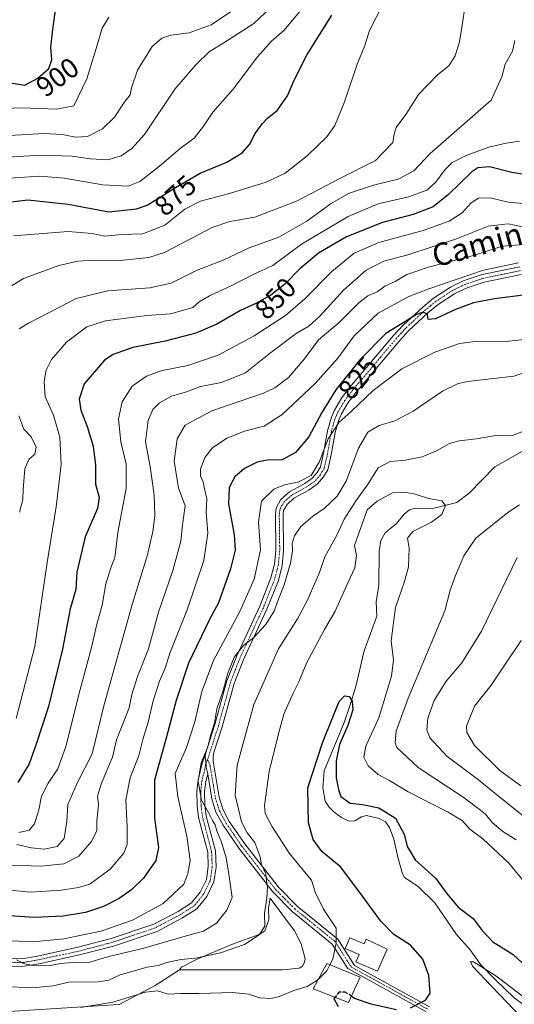
# Model space of a CAD drawing. Units: metres. Extents: x 651438 to 654893, y 4746293 to 4748682.
# Drawn here: x 651779 to 651955, y 4747651 to 4748002 of the extents above; entities that cross this region are included whole.
import ezdxf
from ezdxf.enums import TextEntityAlignment as Align

# ---------------------------------------------------------------- set-up
doc = ezdxf.new("R2010")
doc.units = ezdxf.units.M
doc.header["$MEASUREMENT"] = 0
doc.linetypes.add('TRAZO_Y_PUNTO', pattern=[1, 0.5, -0.25, 0, -0.25])
doc.linetypes.add('TRAZOSX2', pattern=[1.5, 1, -0.5])
for name, color, linetype, lineweight in [('Camino', 19, 'Continuous', 0), ('Camino Cxs', 19, 'Continuous', 0), ('Camino eje', 39, 'TRAZO_Y_PUNTO', 13), ('Corriente natural lineal', 142, 'Continuous', 13), ('Curva de nivel maestra', 36, 'Continuous', 30), ('Curva de nivel maestra oculto', 36, 'TRAZOSX2', 30), ('Curva de nivel normal', 36, 'Continuous', 0), ('Edificación', 1, 'Continuous', 13), ('Edificación Cxs', 1, 'Continuous', 13), ('Estanque', 2, 'Continuous', 0), ('Estanque Cxs', 2, 'Continuous', 0), ('Layer 0', 7, 'Continuous', 0), ('Molino Cxs', 142, 'Continuous', 13), ('Rótulo de curva de nivel directora', 19, 'Continuous', 0), ('Texto cartográfico', 19, 'Continuous', 0)]:
    doc.layers.add(name, color=color, linetype=linetype, lineweight=lineweight)
doc.styles.add('Arial', font='txt', dxfattribs={"height": 0.2})

# ---------------------------------------------------------------- blocks, each defined once
blk = doc.blocks.new('*U166')
at = {"layer": 'Curva de nivel normal', "color": 36, "linetype": 'Continuous', "lineweight": 0}
blk.add_polyline3d([(651776.62, 4747924.69, 870), (651796.12, 4747926.21, 870), (651804.58, 4747925.5, 870), (651809.12, 4747924.56, 870), (651815.26, 4747925.16, 870), (651822.7, 4747925.47, 870), (651830.57, 4747928.58, 870), (651837.67, 4747934.18, 870), (651843.24, 4747937.08, 870), (651853.54, 4747939.76, 870), (651866.62, 4747943.81, 870), (651873.42, 4747947.05, 870), (651881.3, 4747953.24, 870), (651888.32, 4747960.04, 870), (651891.12, 4747964.04, 870), (651894.6, 4747972.52, 870), (651899.08, 4747985.88, 870), (651901.84, 4747992.52, 870), (651903.56, 4747997.88, 870), (651908.2, 4748006.94, 870)], dxfattribs=at)
blk = doc.blocks.new('*U167')
at = {"layer": 'Curva de nivel normal', "color": 36, "linetype": 'Continuous', "lineweight": 0}
blk.add_polyline3d([(651770.26, 4747969.96, 895), (651779.51, 4747970.29, 895), (651791.94, 4747969.86, 895), (651798.08, 4747971.04, 895), (651802.68, 4747980.67, 895), (651806.04, 4747991.43, 895), (651808.2, 4747998.71, 895), (651810.53, 4748002.6, 895)], dxfattribs=at)
blk = doc.blocks.new('*U172')
at = {"layer": 'Curva de nivel normal', "color": 36, "linetype": 'Continuous', "lineweight": 0}
blk.add_polyline3d([(651958.82, 4747921.58, 835), (651950.81, 4747921.04, 835), (651940.61, 4747917.72, 835), (651924.51, 4747913.53, 835), (651916.84, 4747910.94, 835), (651912.63, 4747908.5, 835), (651909, 4747906.82, 835), (651906.3, 4747904.77, 835), (651902.95, 4747903.3, 835), (651899.62, 4747900.7, 835), (651892.62, 4747893.73, 835), (651885.29, 4747887.62, 835), (651880.29, 4747880.86, 835), (651874.64, 4747874.21, 835), (651869.81, 4747870.54, 835), (651865.71, 4747868.67, 835), (651847.33, 4747862.37, 835), (651837.73, 4747857.2, 835), (651834.92, 4747852.37, 835), (651833.9, 4747844.46, 835), (651835.44, 4747834.74, 835), (651837.75, 4747828.55, 835), (651836.79, 4747821.73, 835), (651836.2, 4747815.94, 835), (651833.4, 4747805.46, 835), (651828.25, 4747790.6, 835), (651824.69, 4747777.54, 835), (651820.77, 4747767.71, 835), (651818.75, 4747761.31, 835), (651817.78, 4747756.5, 835), (651813.35, 4747745.04, 835), (651811.82, 4747738.96, 835), (651807.96, 4747729.63, 835), (651806.52, 4747725.04, 835), (651806.9, 4747722.04, 835), (651806.34, 4747716.04, 835), (651806.29, 4747712.71, 835), (651804.24, 4747708.71, 835), (651799.92, 4747703.66, 835), (651794.53, 4747700.96, 835), (651786.29, 4747700.06, 835), (651768.95, 4747700.7, 835)], dxfattribs=at)
blk = doc.blocks.new('*U176')
at = {"layer": 'Curva de nivel normal', "color": 36, "linetype": 'Continuous', "lineweight": 0}
blk.add_polyline3d([(651772.95, 4747960.41, 890), (651787.54, 4747961.24, 890), (651794.03, 4747960.87, 890), (651798.62, 4747959.87, 890), (651802.95, 4747960.16, 890), (651808.29, 4747962.9, 890), (651812.55, 4747966.97, 890), (651816.01, 4747972.28, 890), (651818.23, 4747974.99, 890), (651818.66, 4747977.52, 890), (651820.75, 4747983.76, 890), (651826, 4747992.23, 890), (651829.49, 4747995.14, 890), (651832.62, 4747996.26, 890), (651839.24, 4747997.05, 890), (651847.03, 4747999.92, 890), (651854.99, 4748005.29, 890)], dxfattribs=at)
blk = doc.blocks.new('*U178')
at = {"layer": 'Curva de nivel normal', "color": 36, "linetype": 'Continuous', "lineweight": 0}
for points in [[(651777.62, 4747666.73, 815), (651780.55, 4747665.32, 815), (651783.48, 4747664.65, 815), (651789.15, 4747664.56, 815), (651793.35, 4747665.33, 815), (651799, 4747665.81, 815), (651803.3, 4747665.72, 815), (651810.55, 4747667.85, 815), (651823.1, 4747670.79, 815), (651836.95, 4747674.89, 815), (651844.29, 4747676.89, 815), (651848.95, 4747679.7, 815), (651852.59, 4747684.45, 815), (651854.49, 4747688.91, 815), (651853.34, 4747697.22, 815), (651852.46, 4747703.04, 815), (651850.78, 4747708.67, 815), (651849.1, 4747712.71, 815), (651848.47, 4747714.86, 815), (651847.56, 4747716.32, 815), (651846.14, 4747719.14, 815), (651843.56, 4747723.6, 815), (651842.45, 4747730.35, 815), (651843.53, 4747736.92, 815), (651845.9, 4747742.56, 815), (651846.9, 4747746.98, 815), (651848.21, 4747751.1, 815), (651849.12, 4747756.2, 815), (651851.38, 4747762.69, 815), (651852.87, 4747768.45, 815), (651855.21, 4747774.56, 815), (651858.59, 4747778.71, 815), (651862.25, 4747781.56, 815), (651866.4, 4747786.14, 815), (651869.48, 4747790.93, 815), (651871.03, 4747795.24, 815), (651873.14, 4747800.37, 815), (651875.36, 4747808.04, 815), (651876.04, 4747812.42, 815), (651875.98, 4747815.09, 815), (651876.81, 4747817.86, 815), (651879.08, 4747821.16, 815), (651883.16, 4747824.71, 815), (651887.3, 4747827.59, 815), (651892.01, 4747831.9, 815), (651895.2, 4747837.26, 815), (651899.65, 4747849.04, 815), (651902.98, 4747854.75, 815), (651906.98, 4747857.16, 815), (651912.5, 4747858.8, 815), (651919.12, 4747862.21, 815), (651929.5, 4747869.38, 815), (651935.17, 4747872.13, 815), (651938.62, 4747872.76, 815), (651954.95, 4747874.69, 815), (651973.08, 4747880.79, 815)], [(651956.15, 4747810.09, 815), (651943.45, 4747783.87, 815), (651936.43, 4747772.5, 815), (651930.88, 4747766.02, 815), (651926.56, 4747759.12, 815), (651924.35, 4747752.84, 815), (651923.94, 4747748.69, 815), (651925.04, 4747745.8, 815), (651931.08, 4747739.26, 815), (651942.41, 4747730.87, 815), (651949.46, 4747724.98, 815), (651964.2, 4747713.28, 815)]]:
    blk.add_polyline3d(points, dxfattribs=at)
blk = doc.blocks.new('*U179')
at = {"layer": 'Curva de nivel normal', "color": 36, "linetype": 'Continuous', "lineweight": 0}
blk.add_polyline3d([(651970.58, 4747642.16, 795), (651961.47, 4747651.09, 795), (651948.62, 4747661.04, 795), (651940.63, 4747665.94, 795), (651939.58, 4747665.95, 795), (651940.21, 4747664.43, 795), (651947.13, 4747657.13, 795), (651960.23, 4747643.56, 795)], dxfattribs=at)
blk = doc.blocks.new('*U182')
at = {"layer": 'Curva de nivel normal', "color": 36, "linetype": 'Continuous', "lineweight": 0}
for points in [[(651778.7, 4747826.19, 860), (651779.91, 4747830.72, 860), (651780.01, 4747834.37, 860), (651780.65, 4747841.71, 860), (651782.04, 4747845.01, 860), (651784.21, 4747846.92, 860), (651784.63, 4747849.43, 860), (651782.91, 4747853.04, 860), (651780.27, 4747855.8, 860), (651778.42, 4747860.62, 860)], [(651778.56, 4747891.54, 860), (651781.95, 4747893.64, 860), (651790.29, 4747897.89, 860), (651798.95, 4747902.44, 860), (651810.15, 4747905.14, 860), (651825.24, 4747906.23, 860), (651832.76, 4747907.9, 860), (651842.06, 4747912.48, 860), (651851.29, 4747916.08, 860), (651860.64, 4747920.39, 860), (651871.16, 4747924.24, 860), (651881.17, 4747929.93, 860), (651889.81, 4747936.25, 860), (651896.07, 4747939.79, 860), (651904.9, 4747942.78, 860), (651913.77, 4747944.94, 860), (651919.37, 4747947.84, 860), (651925.09, 4747954.03, 860), (651946.86, 4747973.04, 860), (651950.65, 4747981.33, 860), (651951.92, 4747985.87, 860), (651954.45, 4747990.55, 860), (651955.3, 4747994.31, 860)]]:
    blk.add_polyline3d(points, dxfattribs=at)
blk = doc.blocks.new('*U183')
at = {"layer": 'Curva de nivel normal', "color": 36, "linetype": 'Continuous', "lineweight": 0}
for points in [[(651771.55, 4747657.09, 810), (651784.62, 4747656.83, 810), (651790.68, 4747657.4, 810), (651796.3, 4747658.72, 810), (651806.62, 4747658.81, 810), (651810.62, 4747659.44, 810), (651814.56, 4747661.35, 810), (651824.29, 4747664.05, 810), (651828.19, 4747664.72, 810), (651831.19, 4747665.72, 810), (651836.26, 4747666.77, 810), (651841.48, 4747667.23, 810), (651850.38, 4747669.13, 810), (651859, 4747672.2, 810), (651864.14, 4747675.56, 810), (651866.14, 4747678.73, 810), (651866.12, 4747683.27, 810), (651866.96, 4747688.71, 810), (651867.17, 4747692.7, 810), (651866.78, 4747695, 810), (651866.58, 4747697.36, 810), (651865.02, 4747700.7, 810), (651864.36, 4747703.75, 810), (651862.6, 4747708.55, 810), (651859.9, 4747711.95, 810), (651857.82, 4747715.9, 810), (651855.66, 4747725.42, 810), (651856.32, 4747736.08, 810), (651862.27, 4747757.71, 810), (651871.1, 4747777.51, 810), (651877.84, 4747788.2, 810), (651881.33, 4747794.61, 810), (651885.63, 4747804.7, 810), (651887.64, 4747810.29, 810), (651891.9, 4747818.04, 810), (651894.45, 4747823.71, 810), (651898.74, 4747830.43, 810), (651902.86, 4747835.93, 810), (651906.57, 4747842.01, 810), (651910.83, 4747844.28, 810), (651916.22, 4747844.71, 810), (651922.31, 4747846, 810), (651927.46, 4747848.06, 810), (651932.08, 4747850.73, 810), (651935.46, 4747851.7, 810), (651941.67, 4747852.36, 810), (651948.46, 4747853.5, 810), (651954.29, 4747853.47, 810), (651958.62, 4747855.22, 810)], [(651957.05, 4747828.88, 810), (651952.89, 4747826.09, 810), (651941.48, 4747816.96, 810), (651937.13, 4747810.69, 810), (651934.13, 4747803.64, 810), (651932.31, 4747798.46, 810), (651930.33, 4747791.04, 810), (651917.28, 4747760, 810), (651913.02, 4747748.17, 810), (651912.66, 4747744.05, 810), (651913.3, 4747742.39, 810), (651920.9, 4747735.24, 810), (651937.3, 4747724.42, 810), (651943.04, 4747720.05, 810), (651944.84, 4747718.6, 810), (651947.3, 4747715.63, 810), (651951.02, 4747712.4, 810), (651955.87, 4747709.49, 810)]]:
    blk.add_polyline3d(points, dxfattribs=at)
blk = doc.blocks.new('*U188')
at = {"layer": 'Curva de nivel normal', "color": 36, "linetype": 'Continuous', "lineweight": 0}
blk.add_polyline3d([(651772.65, 4747691.79, 830), (651782.8, 4747690.85, 830), (651793.56, 4747691.54, 830), (651799.73, 4747692.48, 830), (651803.74, 4747693.64, 830), (651810.99, 4747699.03, 830), (651815.89, 4747704.67, 830), (651817.12, 4747707.78, 830), (651817.12, 4747713.96, 830), (651816.59, 4747723.71, 830), (651818.12, 4747731.5, 830), (651821.25, 4747739.54, 830), (651822.66, 4747745.25, 830), (651824.6, 4747751.37, 830), (651826.37, 4747758.94, 830), (651828.64, 4747765.98, 830), (651830.69, 4747770.67, 830), (651832.28, 4747775.95, 830), (651838.52, 4747791.43, 830), (651844.46, 4747808.97, 830), (651845.86, 4747818.75, 830), (651845.33, 4747826.3, 830), (651845.54, 4747831, 830), (651844.66, 4747834.55, 830), (651844.21, 4747837, 830), (651843.21, 4747839.04, 830), (651843.24, 4747841.55, 830), (651844.74, 4747845.75, 830), (651847.54, 4747849.18, 830), (651852.68, 4747852.59, 830), (651858.95, 4747855.06, 830), (651865.95, 4747856.89, 830), (651872.43, 4747861, 830), (651884.18, 4747872.07, 830), (651892.27, 4747881.16, 830), (651898.04, 4747889.07, 830), (651906.61, 4747897.19, 830), (651917.29, 4747902.96, 830), (651924.62, 4747905.86, 830), (651944.17, 4747912.51, 830), (651956.7, 4747915.12, 830)], dxfattribs=at)
blk = doc.blocks.new('*U191')
at = {"layer": 'Curva de nivel normal', "color": 36, "linetype": 'Continuous', "lineweight": 0}
blk.add_polyline3d([(651774.97, 4747945.3, 880), (651785.93, 4747946.02, 880), (651794.62, 4747945.25, 880), (651808.45, 4747942.92, 880), (651817.45, 4747942.44, 880), (651821.62, 4747944.06, 880), (651828.62, 4747949.59, 880), (651836.04, 4747955.9, 880), (651840.97, 4747959.47, 880), (651844.37, 4747963.84, 880), (651847.62, 4747968.85, 880), (651854.95, 4747976.95, 880), (651863.62, 4747988.49, 880), (651868.57, 4747994.14, 880), (651872.94, 4747997.94, 880), (651879.28, 4748005.37, 880)], dxfattribs=at)
blk = doc.blocks.new('*U198')
at = {"layer": 'Curva de nivel normal', "color": 36, "linetype": 'Continuous', "lineweight": 0}
blk.add_polyline3d([(651771.87, 4747904.4, 865), (651780.18, 4747909.47, 865), (651792.75, 4747914.15, 865), (651799.46, 4747915.74, 865), (651805.17, 4747916.09, 865), (651814.66, 4747915.94, 865), (651824.79, 4747917.05, 865), (651830.38, 4747918.75, 865), (651847.45, 4747927.69, 865), (651853.68, 4747929.85, 865), (651862.62, 4747931.35, 865), (651877.48, 4747937.09, 865), (651892.88, 4747945.14, 865), (651905.64, 4747951.51, 865), (651911.89, 4747958.04, 865), (651912.26, 4747961, 865), (651913.02, 4747963.28, 865), (651916.52, 4747967.96, 865), (651921.04, 4747975.11, 865), (651927.76, 4747982.04, 865), (651931.8, 4747985.27, 865), (651934.02, 4747988.87, 865), (651935.66, 4747993.88, 865), (651936.27, 4747998.21, 865), (651937.88, 4748008.43, 865)], dxfattribs=at)
blk = doc.blocks.new('*U199')
at = {"layer": 'Curva de nivel normal', "color": 36, "linetype": 'Continuous', "lineweight": 0}
blk.add_polyline3d([(651889.4, 4747664.91, 805), (651890.43, 4747666.9, 805), (651891.58, 4747672.66, 805), (651891.66, 4747677.94, 805), (651887.17, 4747684.74, 805), (651884.12, 4747690.78, 805), (651882.81, 4747695.04, 805), (651880.88, 4747697.3, 805), (651874.96, 4747704.62, 805), (651868.66, 4747714.29, 805), (651866.34, 4747718.85, 805), (651866.1, 4747721.71, 805), (651867.74, 4747733.76, 805), (651871.16, 4747747.66, 805), (651872.91, 4747754.27, 805), (651876.26, 4747761.71, 805), (651878.34, 4747765.71, 805), (651881.19, 4747772.62, 805), (651887.52, 4747784.38, 805), (651891.26, 4747791, 805), (651895.86, 4747801.23, 805), (651898.34, 4747806.43, 805), (651898.85, 4747810.79, 805), (651898.21, 4747814.38, 805), (651902.63, 4747827.04, 805), (651906.21, 4747830.19, 805), (651911.75, 4747833.11, 805), (651916.31, 4747833.23, 805), (651919.42, 4747832.79, 805), (651924.57, 4747831.14, 805), (651929.34, 4747830.33, 805), (651930.58, 4747828.62, 805), (651929.28, 4747825.37, 805), (651925.61, 4747822.68, 805), (651918.98, 4747819.37, 805), (651917.01, 4747816.92, 805), (651917.64, 4747813.39, 805), (651917.42, 4747806.74, 805), (651916.04, 4747801.47, 805), (651912.74, 4747792.28, 805), (651911.2, 4747780.37, 805), (651912.06, 4747773.63, 805), (651911.32, 4747767.78, 805), (651906.84, 4747752.92, 805), (651902.24, 4747742.89, 805), (651901.48, 4747738.97, 805), (651903.06, 4747735.88, 805), (651906.62, 4747732.8, 805), (651910.62, 4747730.56, 805), (651917.29, 4747726.56, 805), (651931.62, 4747719.36, 805), (651936.71, 4747716.2, 805), (651939.34, 4747713.29, 805), (651943.96, 4747709.81, 805), (651953.22, 4747701.13, 805), (651962.73, 4747689.58, 805)], dxfattribs=at)
blk = doc.blocks.new('*U200')
at = {"layer": 'Curva de nivel normal', "color": 36, "linetype": 'Continuous', "lineweight": 0}
blk.add_polyline3d([(651777.56, 4747752.71, 855), (651784.12, 4747778.38, 855), (651788.53, 4747808.28, 855), (651791.73, 4747828.15, 855), (651793.6, 4747843.22, 855), (651793.12, 4747852.95, 855), (651790.84, 4747860.79, 855), (651787.83, 4747867.37, 855), (651787.45, 4747872.79, 855), (651788.22, 4747876.84, 855), (651790.14, 4747880.59, 855), (651795.46, 4747886.84, 855), (651802.68, 4747892.24, 855), (651809.43, 4747894.47, 855), (651824.17, 4747896.38, 855), (651832.52, 4747896.95, 855), (651837.68, 4747898.32, 855), (651840.55, 4747899.22, 855), (651842.74, 4747901.24, 855), (651846.42, 4747903.39, 855), (651854.4, 4747906.98, 855), (651862.29, 4747911.07, 855), (651869.04, 4747914.1, 855), (651879.21, 4747921.7, 855), (651895.91, 4747931.57, 855), (651906.65, 4747936.07, 855), (651917.48, 4747938.58, 855), (651923.99, 4747941, 855), (651927.09, 4747943.7, 855), (651930.32, 4747948.26, 855), (651933.05, 4747950.9, 855), (651938.01, 4747953.3, 855), (651946.05, 4747956.34, 855), (651952.29, 4747957.74, 855), (651956.95, 4747958.41, 855)], dxfattribs=at)
blk = doc.blocks.new('*U204')
at = {"layer": 'Curva de nivel normal', "color": 36, "linetype": 'Continuous', "lineweight": 0}
blk.add_polyline3d([(651778.52, 4747712.12, 845), (651782.18, 4747712.94, 845), (651784.08, 4747715.13, 845), (651785.6, 4747720.1, 845), (651786.52, 4747724.99, 845), (651788.92, 4747729.67, 845), (651792.41, 4747734.78, 845), (651795.21, 4747742.71, 845), (651800.32, 4747763.04, 845), (651804.44, 4747777.95, 845), (651806.3, 4747786.32, 845), (651808.15, 4747793.13, 845), (651809.46, 4747800.67, 845), (651811.31, 4747806.37, 845), (651812.66, 4747810.04, 845), (651813.75, 4747819.04, 845), (651816.77, 4747834.71, 845), (651816.7, 4747843.38, 845), (651814.89, 4747851.25, 845), (651814.04, 4747859.46, 845), (651815.34, 4747865.53, 845), (651818.94, 4747871.16, 845), (651824.01, 4747874.76, 845), (651829.55, 4747876.7, 845), (651838.69, 4747878.48, 845), (651849.56, 4747882.19, 845), (651862.33, 4747889.11, 845), (651873.6, 4747896.37, 845), (651880.63, 4747902.37, 845), (651890.11, 4747912.04, 845), (651898.09, 4747918.53, 845), (651906.9, 4747922.33, 845), (651922.62, 4747926.66, 845), (651931.95, 4747929.94, 845), (651936.52, 4747932.91, 845), (651939.76, 4747936.52, 845), (651942.33, 4747938.18, 845), (651946.59, 4747938.24, 845), (651953, 4747936.68, 845), (651960.81, 4747936.02, 845)], dxfattribs=at)
blk = doc.blocks.new('*U212')
at = {"layer": 'Curva de nivel normal', "color": 36, "linetype": 'Continuous', "lineweight": 0}
blk.add_polyline3d([(651774.16, 4747952.79, 885), (651786.26, 4747953.42, 885), (651797.44, 4747953.12, 885), (651803.92, 4747952.11, 885), (651810.2, 4747951.78, 885), (651814.98, 4747953.18, 885), (651818.71, 4747955.82, 885), (651823.33, 4747960.84, 885), (651834.15, 4747977.04, 885), (651841.63, 4747985.68, 885), (651846.41, 4747990.46, 885), (651851.63, 4747993.49, 885), (651862.27, 4748000.42, 885), (651868.48, 4748006.17, 885)], dxfattribs=at)
blk = doc.blocks.new('*U218')
at = {"layer": 'Curva de nivel normal', "color": 36, "linetype": 'Continuous', "lineweight": 0}
blk.add_polyline3d([(651959.7, 4747927.57, 840), (651952.92, 4747929.04, 840), (651945.83, 4747928.18, 840), (651934.57, 4747923.69, 840), (651917.19, 4747917.96, 840), (651908.6, 4747915.72, 840), (651902.29, 4747912.48, 840), (651894.29, 4747905.31, 840), (651885.86, 4747896.03, 840), (651881.89, 4747892.56, 840), (651877.36, 4747889.94, 840), (651868.25, 4747883.04, 840), (651859.24, 4747875.88, 840), (651850.72, 4747872.45, 840), (651843.29, 4747871.02, 840), (651838.29, 4747869.17, 840), (651832.9, 4747867.52, 840), (651828.68, 4747865.16, 840), (651826.28, 4747862.81, 840), (651824.6, 4747858.85, 840), (651823.64, 4747851.36, 840), (651825.29, 4747842.49, 840), (651826.75, 4747832.29, 840), (651826.94, 4747825.06, 840), (651826.26, 4747819.21, 840), (651825.25, 4747815.33, 840), (651824.32, 4747811.04, 840), (651818.91, 4747793.37, 840), (651808.77, 4747757.21, 840), (651804.65, 4747740.08, 840), (651799.23, 4747729.68, 840), (651795.92, 4747722.01, 840), (651795.64, 4747716.03, 840), (651794.62, 4747709.91, 840), (651792.12, 4747707.1, 840), (651787.52, 4747706.16, 840), (651782.87, 4747706.59, 840), (651777.72, 4747707.78, 840)], dxfattribs=at)
blk = doc.blocks.new('*U235')
at = {"layer": 'Curva de nivel normal', "color": 36, "linetype": 'Continuous', "lineweight": 0}
for points in [[(651771.1, 4747673.67, 820), (651783.5, 4747673.1, 820), (651794.47, 4747674.15, 820), (651807.75, 4747676.92, 820), (651818.95, 4747680.83, 820), (651829.95, 4747686.82, 820), (651837.27, 4747693.68, 820), (651838.74, 4747697.5, 820), (651839.53, 4747702.13, 820), (651838.4, 4747710.71, 820), (651835.17, 4747724.84, 820), (651834.26, 4747733.04, 820), (651838.28, 4747742.33, 820), (651841.25, 4747751.55, 820), (651843.69, 4747762.37, 820), (651847.9, 4747773.37, 820), (651857.23, 4747790.86, 820), (651862.42, 4747802.34, 820), (651864.64, 4747812.86, 820), (651863.94, 4747822.64, 820), (651865.06, 4747830.11, 820), (651869.45, 4747834.47, 820), (651873.18, 4747835.97, 820), (651878.34, 4747837.01, 820), (651882.67, 4747839.32, 820), (651885.6, 4747844.04, 820), (651888.77, 4747852.34, 820), (651892.54, 4747858.17, 820), (651896.96, 4747862.1, 820), (651904.87, 4747869.56, 820), (651915.09, 4747877.31, 820), (651926.8, 4747883.31, 820), (651935.64, 4747886.4, 820), (651942.16, 4747887.19, 820), (651952.16, 4747887.06, 820), (651960.89, 4747887.99, 820)], [(651957.55, 4747780.47, 820), (651946.89, 4747764.57, 820), (651940.93, 4747757.14, 820), (651938.08, 4747749.92, 820), (651938.24, 4747747.74, 820), (651940.97, 4747743.05, 820), (651950, 4747734.19, 820), (651957.46, 4747728.71, 820)]]:
    blk.add_polyline3d(points, dxfattribs=at)
blk = doc.blocks.new('*U244')
at = {"layer": 'Curva de nivel maestra', "color": 36, "linetype": 'Continuous', "lineweight": 30}
for points in [[(651897.07, 4747653.8, 800), (651898.45, 4747652.96, 800), (651903.96, 4747650.95, 800), (651913.09, 4747648.99, 800)], [(651918.12, 4747649.57, 800), (651923.52, 4747652.32, 800), (651925.1, 4747654.82, 800), (651924.67, 4747661.06, 800), (651922.48, 4747666.94, 800), (651918.13, 4747671.87, 800), (651912.18, 4747675.77, 800), (651907.52, 4747680.47, 800), (651900.97, 4747689.36, 800), (651893.3, 4747699.72, 800), (651886.54, 4747705.29, 800), (651883.45, 4747709.54, 800), (651881.74, 4747715.56, 800), (651881.53, 4747727.95, 800), (651886.7, 4747744.04, 800), (651890.69, 4747753.71, 800), (651892.66, 4747758.72, 800), (651894.61, 4747760.72, 800), (651896.24, 4747760.52, 800), (651897.35, 4747758.87, 800), (651897.54, 4747755.81, 800), (651895.76, 4747750.24, 800), (651892.77, 4747743.44, 800), (651891.62, 4747737.64, 800), (651891.63, 4747731.53, 800), (651892.44, 4747727.4, 800), (651893.29, 4747724.86, 800), (651896.62, 4747722.52, 800), (651900.98, 4747722.09, 800), (651906.87, 4747720.84, 800), (651912.75, 4747717.22, 800), (651915.89, 4747711.5, 800), (651916.94, 4747707.04, 800), (651919.78, 4747702.37, 800), (651927.16, 4747695.63, 800), (651930.95, 4747690.42, 800), (651935.13, 4747685.47, 800), (651940.52, 4747681.44, 800), (651943.72, 4747677.14, 800), (651947.54, 4747673.13, 800), (651954.8, 4747668.55, 800), (651962.6, 4747661.35, 800)]]:
    blk.add_polyline3d(points, dxfattribs=at)
blk = doc.blocks.new('*U249')
at = {"layer": 'Curva de nivel maestra', "color": 36, "linetype": 'Continuous', "lineweight": 30}
blk.add_polyline3d([(651772.9, 4747936.43, 875), (651781.64, 4747937.56, 875), (651796.08, 4747936.04, 875), (651810.62, 4747933.31, 875), (651820.45, 4747934.31, 875), (651824.29, 4747935.61, 875), (651834.29, 4747941.97, 875), (651843.12, 4747947.01, 875), (651852.63, 4747950.96, 875), (651858.16, 4747954.34, 875), (651860.77, 4747957.32, 875), (651862.8, 4747961.18, 875), (651865.21, 4747964.64, 875), (651867.1, 4747966.6, 875), (651870.62, 4747969.4, 875), (651874.29, 4747974.65, 875), (651876.59, 4747979.92, 875), (651881.24, 4747989.37, 875), (651890.04, 4748003.37, 875)], dxfattribs=at)
blk = doc.blocks.new('*U253')
at = {"layer": 'Curva de nivel maestra', "color": 36, "linetype": 'Continuous', "lineweight": 30}
blk.add_polyline3d([(651960.89, 4747946.28, 850), (651954.27, 4747947.25, 850), (651946.25, 4747949.31, 850), (651942.19, 4747948.98, 850), (651939.96, 4747947.57, 850), (651931.67, 4747939.49, 850), (651926.16, 4747935.11, 850), (651919.12, 4747932.36, 850), (651908.16, 4747929.42, 850), (651895.29, 4747924.35, 850), (651885.29, 4747918.5, 850), (651878.71, 4747912.93, 850), (651873.3, 4747907.46, 850), (651868.37, 4747903.58, 850), (651862.95, 4747900.62, 850), (651857.56, 4747898.12, 850), (651849.03, 4747893.29, 850), (651841.56, 4747890.06, 850), (651830.66, 4747887.17, 850), (651819.1, 4747884.9, 850), (651812.15, 4747882.38, 850), (651808.99, 4747880.36, 850), (651801.82, 4747872.02, 850), (651800.01, 4747866.52, 850), (651800.54, 4747862.58, 850), (651802.83, 4747856.81, 850), (651804.99, 4747849.79, 850), (651805.82, 4747842.95, 850), (651805.87, 4747836.25, 850), (651807.1, 4747831.51, 850), (651806.56, 4747827.54, 850), (651802.1, 4747817.39, 850), (651799.14, 4747804.88, 850), (651798.82, 4747798.72, 850), (651796.8, 4747791.75, 850), (651794, 4747777.38, 850), (651789.03, 4747756.94, 850), (651784.6, 4747743.56, 850), (651782.19, 4747736.6, 850), (651778.13, 4747729.91, 850)], dxfattribs=at)
blk = doc.blocks.new('*U263')
at = {"layer": 'Curva de nivel maestra', "color": 36, "linetype": 'Continuous', "lineweight": 30}
blk.add_polyline3d([(651960.18, 4747903.8, 825), (651948.07, 4747902.28, 825), (651940.62, 4747900.85, 825), (651934.18, 4747898.5, 825), (651927.1, 4747895.16, 825), (651924.48, 4747894.9, 825), (651924.22, 4747896.76, 825), (651922.63, 4747897.52, 825), (651920.29, 4747896.66, 825), (651916.16, 4747894.01, 825), (651909.34, 4747889.86, 825), (651900.14, 4747880.67, 825), (651891.53, 4747869.79, 825), (651886.5, 4747861.74, 825), (651881.86, 4747853.09, 825), (651877.12, 4747847.48, 825), (651872.33, 4747844.93, 825), (651867.07, 4747844.72, 825), (651863.47, 4747844.02, 825), (651858.96, 4747841.8, 825), (651855.54, 4747838.84, 825), (651853.5, 4747835.04, 825), (651853.19, 4747829.23, 825), (651855.22, 4747818.13, 825), (651855.57, 4747812.7, 825), (651853.92, 4747806.04, 825), (651849.72, 4747793.92, 825), (651846.66, 4747788.4, 825), (651838.94, 4747772.42, 825), (651834.58, 4747759.16, 825), (651831.11, 4747746.16, 825), (651826.87, 4747730.78, 825), (651826.8, 4747717.22, 825), (651828.22, 4747706.74, 825), (651827.27, 4747702.05, 825), (651822.96, 4747695.78, 825), (651818.65, 4747691.58, 825), (651814.29, 4747688.58, 825), (651808.62, 4747685.75, 825), (651802.29, 4747683.61, 825), (651794.29, 4747682.28, 825), (651783.89, 4747681.82, 825), (651771.82, 4747682.65, 825)], dxfattribs=at)
blk = doc.blocks.new('*U264')
at = {"layer": 'Curva de nivel maestra', "color": 36, "linetype": 'Continuous', "lineweight": 30}
blk.add_polyline3d([(651773.19, 4747979.62, 900), (651780.62, 4747978.39, 900), (651785.29, 4747980.94, 900), (651789.13, 4747984.41, 900), (651790.25, 4747987.47, 900), (651789.91, 4747991.99, 900), (651790.61, 4747998.2, 900), (651792.05, 4748008.87, 900)], dxfattribs=at)

msp = doc.modelspace()

# ---------------------------------------------------------------- linework, layer by layer
at = {"layer": 'Camino', "color": 19, "linetype": 'Continuous', "lineweight": 0}
for points in [[(651844.99, 4747740.16, 815.27), (651848.31, 4747750.52, 815.28), (651852.63, 4747766.09, 815.17), (651856.16, 4747775.09, 815.15), (651864.4, 4747792.75, 816.01), (651868.37, 4747802.78, 816.1), (651869.63, 4747807.65, 816.82), (651870.1, 4747812.62, 816.89), (651869.94, 4747825.49, 817.47), (651870.19, 4747827.66, 817.55), (651871.94, 4747830.75, 817.66), (651874.96, 4747833.46, 817.97), (651880.41, 4747836.5, 819.46), (651883.13, 4747838.38, 819.69), (651884.85, 4747840.39, 819.65), (651886, 4747842.35, 819.41), (651887.17, 4747847.21, 820.15), (651888.56, 4747855.26, 821.09), (651889.92, 4747860.05, 821.43), (651891.02, 4747862.53, 821.24), (651893.58, 4747866.84, 822.08), (651896.56, 4747870.77, 821.78), (651912.13, 4747889.19, 823.82), (651915.5, 4747892.84, 824.74), (651922.52, 4747899.34, 825.76), (651926.34, 4747902.47, 826.83), (651932.45, 4747906.44, 827.9), (651936.92, 4747908.67, 827.98), (651943.74, 4747910.95, 829.02), (651957.13, 4747913.69, 828.67)], [(651957.65, 4747910.95, 828.11), (651944.46, 4747908.25, 827.6), (651937.99, 4747906.09, 827.22), (651933.83, 4747904.02, 826.63), (651927.99, 4747900.22, 825.81), (651924.35, 4747897.23, 824.98), (651917.48, 4747890.87, 824.12), (651914.22, 4747887.35, 823.42), (651898.73, 4747869.02, 820.96), (651895.9, 4747865.28, 820.75), (651893.5, 4747861.24, 820.29), (651892.54, 4747859.1, 819.96), (651891.28, 4747854.64, 819.82), (651889.9, 4747846.65, 819.33), (651888.62, 4747841.3, 818.9), (651887.12, 4747838.77, 818.79), (651885.01, 4747836.3, 818.81), (651881.88, 4747834.13, 818.31), (651876.59, 4747831.18, 817.54), (651874.14, 4747828.98, 817.27), (651872.89, 4747826.78, 816.94), (651872.73, 4747825.35, 816.78), (651872.89, 4747812.5, 815.77), (651872.38, 4747807.17, 815.73), (651871.02, 4747801.92, 815.8), (651866.95, 4747791.64, 815.35), (651858.72, 4747774, 814.37), (651855.27, 4747765.2, 814.67), (651850.98, 4747749.72, 814.69), (651848.04, 4747740.55, 814.33), (651847.77, 4747739.05, 814.35), (651847.73, 4747737.5, 814.28), (651849.88, 4747724.63, 812.79), (651851.21, 4747720.34, 812.41), (651853.53, 4747716.05, 811.64), (651859.02, 4747708.04, 810.85), (651871.01, 4747692.64, 809.37), (651877.76, 4747685.85, 807.52), (651892.26, 4747674.09, 804.83), (651898.17, 4747664.73, 803.34), (651924.94, 4747649.89, 798.23)], [(651775.63, 4747667.06, 815.07), (651780.19, 4747667.18, 815.3), (651785.1, 4747668.04, 815.73), (651799.51, 4747671.15, 817.17), (651811.41, 4747674.26, 816.96), (651826.65, 4747679.41, 817.18), (651835.26, 4747683.95, 817.06), (651840.05, 4747686.97, 817.21), (651843.15, 4747690.82, 817.2), (651845.36, 4747695.31, 816.99), (651846.04, 4747699.91, 816.62), (651845.82, 4747705.11, 816.54), (651842.57, 4747717.37, 816.01), (651842.06, 4747721.57, 815.5), (651841.93, 4747726.82, 814.97), (651842.38, 4747730.69, 814.87), (651843.73, 4747736.25, 815.01), (651844.99, 4747740.16, 815.27)], [(651844.99, 4747740.16, 815.27), (651844.89, 4747738.92, 815.06), (651845.1, 4747737.33, 814.9), (651845.33, 4747735.34, 814.76), (651845.81, 4747732.99, 814.56)], [(651844.99, 4747740.16, 815.27), (651844.89, 4747738.92, 815.06), (651845.1, 4747737.33, 814.9), (651845.33, 4747735.34, 814.76), (651845.81, 4747732.99, 814.56)], [(651845.81, 4747732.99, 814.56), (651845.13, 4747730.2, 814.41), (651844.72, 4747726.69, 814.37), (651844.84, 4747721.77, 814.74), (651845.31, 4747717.9, 815.37), (651848.6, 4747705.53, 815.67), (651848.83, 4747699.76, 816.29), (651848.05, 4747694.48, 816.47), (651845.51, 4747689.31, 816.93), (651841.93, 4747684.87, 816.95), (651836.65, 4747681.53, 816.63), (651827.75, 4747676.84, 816.33), (651812.21, 4747671.59, 815.8), (651800.16, 4747668.44, 815.67), (651785.63, 4747665.3, 814.82), (651780.46, 4747664.4, 814.67), (651775.44, 4747664.27, 814.35)], [(651923.66, 4747648.31, 798.03), (651895.73, 4747663.64, 803.41), (651890.26, 4747672.31, 805.3), (651875.98, 4747683.88, 807.76), (651869.02, 4747690.89, 809.54), (651856.88, 4747706.48, 811.51), (651851.28, 4747714.67, 812.5), (651848.76, 4747719.31, 813.71), (651847.3, 4747724.02, 813.64), (651845.81, 4747732.99, 814.56)]]:
    msp.add_polyline3d(points, dxfattribs=at)
at = {"layer": 'Camino Cxs', "color": 19, "linetype": 'Continuous', "lineweight": 0}
for points in [[(651923.66, 4747648.31, 798.03), (651895.73, 4747663.64, 803.41), (651890.26, 4747672.31, 805.3), (651875.98, 4747683.88, 807.76), (651869.02, 4747690.89, 809.54), (651856.88, 4747706.48, 811.51), (651851.28, 4747714.67, 812.5), (651848.76, 4747719.31, 813.71), (651847.3, 4747724.02, 813.64), (651845.81, 4747732.99, 814.56), (651845.33, 4747735.34, 814.76), (651845.1, 4747737.33, 814.9), (651844.89, 4747738.92, 815.06), (651844.99, 4747740.16, 815.27), (651848.31, 4747750.52, 815.28), (651852.63, 4747766.09, 815.17), (651856.16, 4747775.09, 815.15), (651864.4, 4747792.75, 816.01), (651868.37, 4747802.78, 816.1), (651869.63, 4747807.65, 816.82), (651870.1, 4747812.62, 816.89), (651869.94, 4747825.49, 817.47), (651870.19, 4747827.66, 817.55), (651871.94, 4747830.75, 817.66), (651874.96, 4747833.46, 817.97), (651880.41, 4747836.5, 819.46), (651883.13, 4747838.38, 819.69), (651884.85, 4747840.39, 819.65), (651886, 4747842.35, 819.41), (651887.17, 4747847.21, 820.15), (651888.56, 4747855.26, 821.09), (651889.92, 4747860.05, 821.43), (651891.02, 4747862.53, 821.24), (651893.58, 4747866.84, 822.08), (651896.56, 4747870.77, 821.78), (651912.13, 4747889.19, 823.82), (651915.5, 4747892.84, 824.74), (651922.52, 4747899.34, 825.76), (651926.34, 4747902.47, 826.83), (651932.45, 4747906.44, 827.9), (651936.92, 4747908.67, 827.98), (651943.74, 4747910.95, 829.02), (651957.13, 4747913.69, 828.67)], [(651957.65, 4747910.95, 828.11), (651944.46, 4747908.25, 827.6), (651937.99, 4747906.09, 827.22), (651933.83, 4747904.02, 826.63), (651927.99, 4747900.22, 825.81), (651924.35, 4747897.23, 824.98), (651917.48, 4747890.87, 824.12), (651914.22, 4747887.35, 823.42), (651898.73, 4747869.02, 820.96), (651895.9, 4747865.28, 820.75), (651893.5, 4747861.24, 820.29), (651892.54, 4747859.1, 819.96), (651891.28, 4747854.64, 819.82), (651889.9, 4747846.65, 819.33), (651888.62, 4747841.3, 818.9), (651887.12, 4747838.77, 818.79), (651885.01, 4747836.3, 818.81), (651881.88, 4747834.13, 818.31), (651876.59, 4747831.18, 817.54), (651874.14, 4747828.98, 817.27), (651872.89, 4747826.78, 816.94), (651872.73, 4747825.35, 816.78), (651872.89, 4747812.5, 815.77), (651872.38, 4747807.17, 815.73), (651871.02, 4747801.92, 815.8), (651866.95, 4747791.64, 815.35), (651858.72, 4747774, 814.37), (651855.27, 4747765.2, 814.67), (651850.98, 4747749.72, 814.69), (651848.04, 4747740.55, 814.33), (651847.77, 4747739.05, 814.35), (651847.73, 4747737.5, 814.28), (651849.88, 4747724.63, 812.79), (651851.21, 4747720.34, 812.41), (651853.53, 4747716.05, 811.64), (651859.02, 4747708.04, 810.85), (651871.01, 4747692.64, 809.37), (651877.76, 4747685.85, 807.52), (651892.26, 4747674.09, 804.83), (651898.17, 4747664.73, 803.34), (651924.94, 4747649.89, 798.23)], [(651775.63, 4747667.06, 815.07), (651780.19, 4747667.18, 815.3), (651785.1, 4747668.04, 815.73), (651799.51, 4747671.15, 817.17), (651811.41, 4747674.26, 816.96), (651826.65, 4747679.41, 817.18), (651835.26, 4747683.95, 817.06), (651840.05, 4747686.97, 817.21), (651843.15, 4747690.82, 817.2), (651845.36, 4747695.31, 816.99), (651846.04, 4747699.91, 816.62), (651845.82, 4747705.11, 816.54), (651842.57, 4747717.37, 816.01), (651842.06, 4747721.57, 815.5), (651841.93, 4747726.82, 814.97), (651842.38, 4747730.69, 814.87), (651843.73, 4747736.25, 815.01), (651844.99, 4747740.16, 815.27), (651844.99, 4747740.16, 815.27), (651844.89, 4747738.92, 815.06), (651845.1, 4747737.33, 814.9), (651845.33, 4747735.34, 814.76), (651845.81, 4747732.99, 814.56), (651845.13, 4747730.2, 814.41), (651844.72, 4747726.69, 814.37), (651844.84, 4747721.77, 814.74), (651845.31, 4747717.9, 815.37), (651848.6, 4747705.53, 815.67), (651848.83, 4747699.76, 816.29), (651848.05, 4747694.48, 816.47), (651845.51, 4747689.31, 816.93), (651841.93, 4747684.87, 816.95), (651836.65, 4747681.53, 816.63), (651827.75, 4747676.84, 816.33), (651812.21, 4747671.59, 815.8), (651800.16, 4747668.44, 815.67), (651785.63, 4747665.3, 814.82), (651780.46, 4747664.4, 814.67), (651775.44, 4747664.27, 814.35)]]:
    msp.add_polyline3d(points, dxfattribs=at)
at = {"layer": 'Camino eje', "color": 39, "linetype": 'TRAZO_Y_PUNTO', "lineweight": 13}
for points in [[(651957.39, 4747912.32, 828.34), (651944.1, 4747909.6, 828.25), (651937.46, 4747907.38, 827.53), (651935.22, 4747906.27, 827.46), (651933.14, 4747905.23, 827.21), (651930.09, 4747903.25, 826.45), (651927.17, 4747901.35, 826.26), (651925.26, 4747899.78, 825.78), (651923.44, 4747898.29, 825.15), (651916.49, 4747891.86, 824.32), (651914.81, 4747890.03, 824.1), (651913.18, 4747888.27, 823.52), (651897.65, 4747869.9, 821.37), (651896.23, 4747868.03, 821.23), (651894.74, 4747866.06, 821.35), (651892.26, 4747861.89, 820.59), (651891.78, 4747860.82, 820.41), (651891.23, 4747859.58, 820.36), (651890.55, 4747857.18, 820.41), (651889.92, 4747854.95, 820.43), (651888.54, 4747846.93, 819.72), (651887.95, 4747844.5, 819.3), (651887.31, 4747841.83, 819.01), (651886.56, 4747840.56, 818.95), (651885.99, 4747839.58, 819.05), (651884.07, 4747837.34, 819.18), (651882.51, 4747836.26, 819.1), (651881.15, 4747835.32, 818.83), (651875.78, 4747832.32, 817.73), (651873.04, 4747829.87, 817.44), (651872.42, 4747828.77, 817.2), (651871.54, 4747827.22, 817.02), (651871.42, 4747826.14, 816.97), (651871.34, 4747825.42, 816.94), (651871.5, 4747812.56, 816.26), (651871.26, 4747810.08, 816.33), (651871.01, 4747807.41, 816.33), (651869.7, 4747802.35, 815.96), (651865.68, 4747792.2, 815.69), (651857.44, 4747774.55, 814.7), (651853.95, 4747765.65, 814.92), (651851.79, 4747757.86, 814.58), (651849.65, 4747750.12, 814.96), (651845.79, 4747738.1, 814.85)], [(651845.79, 4747738.1, 814.85), (651845.62, 4747737.57, 814.84), (651845.08, 4747736.28, 814.84), (651844.77, 4747734.62, 814.79), (651843.76, 4747730.45, 814.64), (651843.33, 4747726.76, 814.68), (651843.45, 4747721.67, 815.12), (651843.94, 4747717.64, 815.69), (651844.76, 4747714.54, 815.86), (651846.39, 4747708.41, 816.03), (651847.21, 4747705.32, 815.97), (651847.33, 4747702.44, 816.15), (651847.44, 4747699.84, 816.35), (651846.71, 4747694.9, 816.63), (651844.33, 4747690.07, 817.03), (651840.99, 4747685.92, 817.01), (651838.35, 4747684.25, 816.99), (651835.96, 4747682.74, 816.77), (651827.2, 4747678.13, 816.58), (651811.81, 4747672.93, 816.17), (651799.84, 4747669.8, 816.41), (651785.37, 4747666.67, 815.28), (651782.91, 4747666.24, 815.16), (651780.33, 4747665.79, 814.99), (651775.54, 4747665.67, 814.71)], [(651845.79, 4747738.1, 814.85), (651846.66, 4747735.94, 814.59), (651847.85, 4747728.81, 813.58), (651848.59, 4747724.33, 813.22), (651849.99, 4747719.83, 813.03), (651851.25, 4747717.51, 812.46), (651852.41, 4747715.36, 812.06), (651855.21, 4747711.27, 811.67), (651857.95, 4747707.26, 811.14), (651870.02, 4747691.77, 809.43), (651873.5, 4747688.26, 808.49), (651876.87, 4747684.87, 807.69), (651884.01, 4747679.08, 806.18), (651891.26, 4747673.2, 804.94), (651896.95, 4747664.19, 803.36), (651910.92, 4747656.52, 801.79), (651924.3, 4747649.1, 798.14)]]:
    msp.add_polyline3d(points, dxfattribs=at)
at = {"layer": 'Corriente natural lineal', "color": 142, "linetype": 'Continuous', "lineweight": 13}
for points in [[(651959.17, 4747848.61, 805.95), (651948.23, 4747842.42, 805.27), (651939.02, 4747832.97, 805.35), (651934.69, 4747829.71, 805.05), (651926.13, 4747827.51, 804.5), (651919.77, 4747827.65, 802.66), (651917.73, 4747827.08, 802.54), (651915.92, 4747825.53, 802.53), (651913.18, 4747822.25, 802.77), (651909.16, 4747818.86, 802.5), (651907.52, 4747816.13, 802.06), (651906.97, 4747812.37, 801.65), (651906.83, 4747800.06, 801.45), (651905.85, 4747794.28, 801.34), (651906.1, 4747789.15, 801.36), (651901.6, 4747776.76, 800.61), (651898.65, 4747764.15, 800.98), (651896.49, 4747757.21, 799.76), (651894.43, 4747751.23, 799.77), (651887.38, 4747734.1, 799.26), (651886.9, 4747727.94, 798.93), (651887.68, 4747723.25, 798.75), (651889.09, 4747721.08, 798.69), (651890.93, 4747719.33, 798.48), (651893.52, 4747717.41, 798.3), (651896.26, 4747716.16, 798.26), (651898.28, 4747716.2, 798.18), (651900.7, 4747717.69, 797.92), (651902.43, 4747718.13, 797.81), (651906.98, 4747717.05, 797.88), (651909.21, 4747715.87, 798.09), (651910.66, 4747713.88, 797.79), (651912.18, 4747709.67, 797.58), (651913.56, 4747703.23, 797.38), (651915.29, 4747697.37, 796.58), (651916.03, 4747696.03, 796.47), (651920.88, 4747692.79, 796.19), (651926.86, 4747686.97, 796.19), (651934.56, 4747675.76, 795.72), (651939.41, 4747670.23, 795.84), (651943.13, 4747665.05, 795.35), (651948.3, 4747659.64, 795), (651955.05, 4747653.14, 794.83), (651960.23, 4747649.43, 794.71)], [(651835.73, 4747663.1, 808.97), (651827.12, 4747657.57, 805.64), (651814.21, 4747650.72, 803.96), (651761.77, 4747647.5, 804.3), (651725.87, 4747652.74, 805.67), (651702.88, 4747654.35, 805.95), (651685, 4747643, 805.14)]]:
    msp.add_polyline3d(points, dxfattribs=at)
at = {"layer": 'Curva de nivel maestra', "color": 36, "linetype": 'Continuous', "lineweight": 30}
msp.add_polyline3d([(651892.52, 4747649.94, 800), (651890.96, 4747652.83, 800), (651891.31, 4747653.35, 800)], dxfattribs=at)
at = {"layer": 'Curva de nivel maestra oculto', "color": 36, "linetype": 'TRAZOSX2', "lineweight": 30}
msp.add_polyline3d([(651897.07, 4747653.8, 800), (651894.91, 4747655.12, 800), (651892.57, 4747655.21, 800), (651891.31, 4747653.35, 800)], dxfattribs=at)
at = {"layer": 'Curva de nivel normal', "color": 36, "linetype": 'Continuous', "lineweight": 0}
for points in [[(651885.27, 4747659.81, 805), (651888.29, 4747662.76, 805), (651889.4, 4747664.91, 805)], [(651800.46, 4747649.66, 805), (651812.05, 4747651.57, 805), (651823.65, 4747655.18, 805), (651827.87, 4747655.62, 805), (651831.76, 4747654.51, 805), (651836.33, 4747654.64, 805), (651842.63, 4747654.65, 805), (651854.75, 4747655.07, 805), (651860.41, 4747654.5, 805), (651864.45, 4747653.17, 805), (651868.29, 4747652.9, 805), (651871.41, 4747653.64, 805), (651876.48, 4747655.76, 805), (651881.25, 4747657.21, 805), (651884.78, 4747659.33, 805), (651885.27, 4747659.81, 805)]]:
    msp.add_polyline3d(points, dxfattribs=at)
at = {"layer": 'Edificación', "color": 1, "linetype": 'Continuous', "lineweight": 13}
msp.add_polyline3d([(651896.54, 4747674.52, 806.89), (651901.57, 4747672.34, 807.23), (651902.34, 4747674.09, 806.03), (651909.78, 4747670.55, 805.87), (651906.35, 4747662.68, 805.61), (651898.69, 4747666, 804.63), (651899.81, 4747668.56, 807.64), (651894.87, 4747670.68, 805.72), (651896.54, 4747674.52, 806.89)], dxfattribs=at)
at = {"layer": 'Edificación Cxs', "color": 1, "linetype": 'Continuous', "lineweight": 13}
msp.add_polyline3d([(651896.54, 4747674.52, 806.89), (651901.57, 4747672.34, 807.23), (651902.34, 4747674.09, 806.03), (651909.78, 4747670.55, 805.87), (651906.35, 4747662.68, 805.61), (651898.69, 4747666, 804.63), (651899.81, 4747668.56, 807.64), (651894.87, 4747670.68, 805.72), (651896.54, 4747674.52, 806.89)], close=True, dxfattribs=at)
at = {"layer": 'Estanque', "color": 2, "linetype": 'Continuous', "lineweight": 0}
msp.add_polyline3d([(651872.61, 4747663.1, 807.69), (651835.73, 4747663.1, 808.97), (651836.46, 4747664.06, 809.35), (651842.08, 4747666.96, 809.96), (651854.36, 4747672.17, 811.44), (651864.19, 4747675.71, 810.02), (651866.17, 4747677.03, 809.93), (651867.58, 4747680.9, 809.68), (651867.46, 4747685.2, 809.57), (651868.04, 4747688.63, 809.67), (651876.81, 4747676.98, 808.07), (651879.18, 4747672.35, 808.56), (651880.57, 4747667.02, 807.65), (651880.23, 4747665.46, 807.17), (651879.59, 4747664.46, 806.91), (651878.46, 4747663.71, 806.79), (651872.61, 4747663.1, 807.69)], dxfattribs=at)
at = {"layer": 'Estanque Cxs', "color": 2, "linetype": 'Continuous', "lineweight": 0}
msp.add_polyline3d([(651872.61, 4747663.1, 807.69), (651835.73, 4747663.1, 808.97), (651836.46, 4747664.06, 809.35), (651842.08, 4747666.96, 809.96), (651854.36, 4747672.17, 811.44), (651864.19, 4747675.71, 810.02), (651866.17, 4747677.03, 809.93), (651867.58, 4747680.9, 809.68), (651867.46, 4747685.2, 809.57), (651868.04, 4747688.63, 809.67), (651876.81, 4747676.98, 808.07), (651879.18, 4747672.35, 808.56), (651880.57, 4747667.02, 807.65), (651880.23, 4747665.46, 807.17), (651879.59, 4747664.46, 806.91), (651878.46, 4747663.71, 806.79), (651872.61, 4747663.1, 807.69)], close=True, dxfattribs=at)
at = {"layer": 'Layer 0', "linetype": 'Continuous', "lineweight": 0}
msp.add_polyline3d([(651900.17, 4747660.55, 808.49), (651896.03, 4747651.54, 807.45), (651883.41, 4747656.39, 812.49), (651888.29, 4747665.36, 809.51), (651900.17, 4747660.55, 808.49)], dxfattribs=at)
at = {"layer": 'Molino Cxs', "color": 142, "linetype": 'Continuous', "lineweight": 13}
msp.add_polyline3d([(651900.17, 4747660.55, 808.49), (651896.03, 4747651.54, 807.45), (651883.41, 4747656.39, 812.49), (651888.29, 4747665.36, 809.51), (651900.17, 4747660.55, 808.49)], close=True, dxfattribs=at)

# ---------------------------------------------------------------- block references
at = {"layer": 'Curva de nivel maestra', "color": 36, "linetype": 'Continuous', "lineweight": 30}
for name in ['*U249', '*U253', '*U264', '*U263', '*U244']:
    msp.add_blockref(name, (0, 0), dxfattribs=at)
at = {"layer": 'Curva de nivel normal', "color": 36, "linetype": 'Continuous', "lineweight": 0}
for name in ['*U166', '*U198', '*U191', '*U212', '*U182', '*U200', '*U204', '*U167', '*U176', '*U218', '*U172', '*U188', '*U235', '*U178', '*U183', '*U199', '*U179']:
    msp.add_blockref(name, (0, 0), dxfattribs=at)

# ---------------------------------------------------------------- texts
at = {"layer": 'Rótulo de curva de nivel directora', "color": 19, "linetype": 'Continuous', "lineweight": 0, "style": 'Arial'}
for s, rotation, p in [('900', 36.3269, (651792.25, 4747981.28)), ('875', 41.2838, (651834.25, 4747939.1)), ('850', 45.4397, (651869.97, 4747902.41)), ('825', 51.6433, (651899.43, 4747874.09))]:
    msp.add_text(s, height=7, rotation=rotation, dxfattribs=at).set_placement(p, align=Align.MIDDLE_CENTER)
at = {"layer": 'Texto cartográfico', "color": 19, "linetype": 'Continuous', "lineweight": 0, "style": 'Arial'}
msp.add_text('Camino del Molino', height=8, rotation=14.9451, dxfattribs=at).set_placement((651971.99, 4747929.6), align=Align.MIDDLE_CENTER)

doc.saveas('drawing.dxf')
